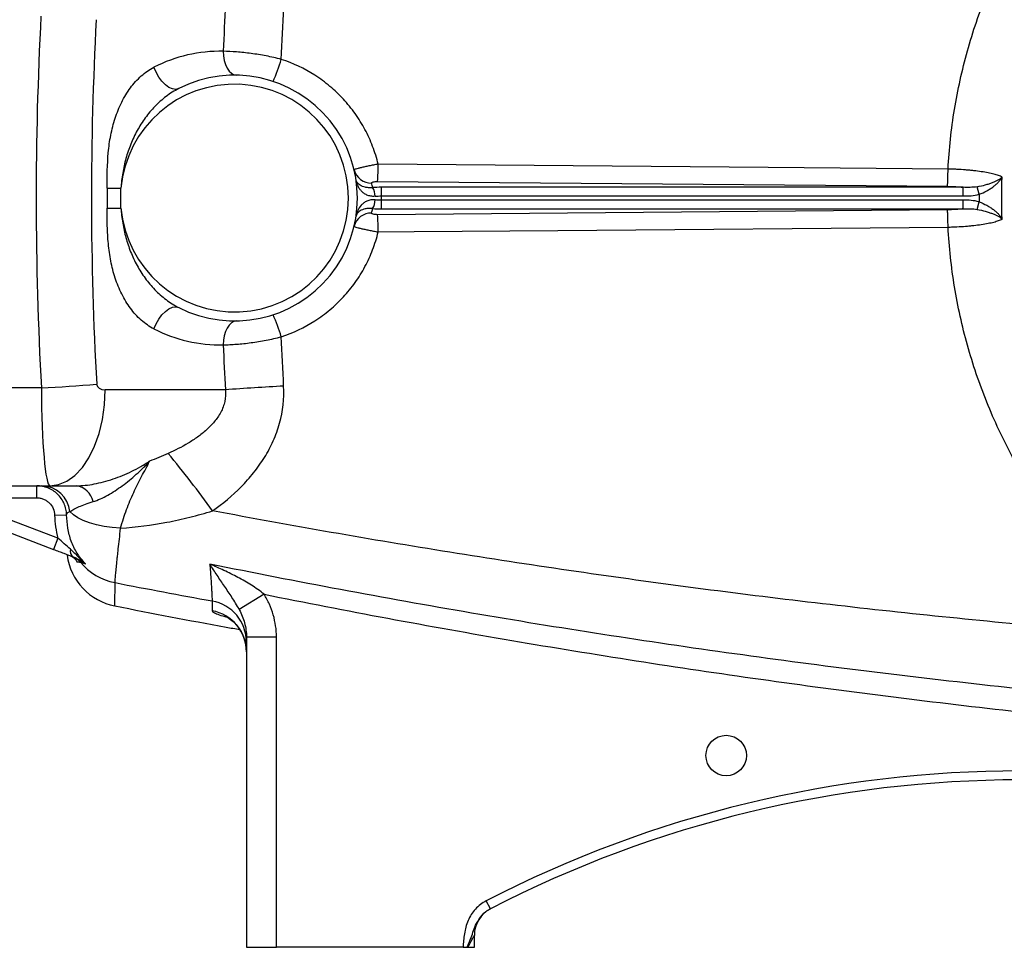
# Model space of a CAD drawing. Units: inches. Extents: x -33.2 to 63.9, y -22.6 to 32.2.
# Drawn here: x 26.3 to 32.7, y 1 to 7.1 of the extents above; entities that cross this region are included whole.
import ezdxf

# ---------------------------------------------------------------- set-up
doc = ezdxf.new("R2010")
doc.units = ezdxf.units.IN
doc.header["$MEASUREMENT"] = 0

msp = doc.modelspace()

# ---------------------------------------------------------------- linework, layer by layer
at = {"color": 7, "linetype": 'Continuous', "lineweight": 25}
for p, q in [((26.8259, 6.0231), (26.8259, 5.8923)), ((26.8259, 6.0231), (26.9167, 6.0231)), ((26.9167, 5.8923), (26.9167, 6.0231)), ((28.6014, 6.0668), (32.3429, 6.0349)), ((28.6263, 5.9715), (28.6263, 6.0285)), ((32.4462, 6.0285), (28.6263, 6.0285)), ((32.4462, 5.9715), (32.4462, 6.0285)), ((32.551, 5.9825), (32.5377, 6.0322)), ((28.6263, 5.9715), (32.4462, 5.9715)), ((26.8259, 5.8923), (26.9167, 5.8923)), ((28.6263, 5.8869), (28.6263, 5.944)), ((32.4463, 5.944), (28.6263, 5.944)), ((28.6263, 5.8869), (32.4463, 5.8869)), ((32.4463, 5.8869), (32.4463, 5.944)), ((32.5377, 5.8833), (32.551, 5.933)), ((32.343, 5.8806), (28.6014, 5.8487)), ((26.3942, 4.7108), (24.2366, 4.7108)), ((27.6019, 4.6979), (26.8128, 4.6979)), ((24.2366, 4.068), (26.45, 4.068)), ((26.3631, 3.9892), (26.3631, 4.068)), ((26.45, 4.068), (26.6239, 4.068)), ((25.8059, 3.9892), (26.3631, 3.9892)), ((26.5024, 3.7237), (25.8059, 3.9892)), ((25.7779, 3.9157), (26.4744, 3.6501)), ((26.4812, 3.8749), (26.5599, 3.8774)), ((26.5024, 3.7237), (26.4744, 3.6501)), ((27.8561, 3.3556), (27.6932, 3.2547)), ((27.7406, 3.0739), (27.7406, 1.0365)), ((27.9374, 3.0739), (27.7406, 3.0739)), ((27.9374, 1.0365), (27.9374, 3.0739)), ((29.3422, 1.2891), (29.3151, 1.3415)), ((29.2366, 1.0365), (29.2366, 1.1147)), ((27.7406, 1.0365), (27.9374, 1.0365)), ((29.1625, 1.0365), (27.9374, 1.0365)), ((29.1947, 1.0365), (29.2366, 1.0365))]:
    msp.add_line(p, q, dxfattribs=at)
at = {"color": 7, "linetype": 'Continuous', "lineweight": 25, "flags": 128}
for points in [[(27.588, 6.9222), (27.5893, 6.8916), (27.5941, 6.8623), (27.6021, 6.8352), (27.6129, 6.8114), (27.6263, 6.7918), (27.6417, 6.7771), (27.6584, 6.768), (27.6759, 6.7647)], [(27.2954, 6.6769), (27.2766, 6.6719), (27.255, 6.6745), (27.2318, 6.6847), (27.2081, 6.7017), (27.1853, 6.7248), (27.1645, 6.7528), (27.1469, 6.7841), (27.1332, 6.8172)], [(32.3467, 6.1483), (32.1106, 6.1503), (31.1662, 6.1583), (28.6052, 6.18)], [(28.6052, 5.7354), (28.8413, 5.7374), (29.7856, 5.7454), (32.3467, 5.7672)], [(27.1332, 5.0983), (27.1469, 5.1313), (27.1645, 5.1627), (27.1853, 5.1906), (27.2081, 5.2137), (27.2318, 5.2308), (27.255, 5.2409), (27.2766, 5.2436), (27.2954, 5.2386)], [(27.6759, 5.1508), (27.6584, 5.1475), (27.6417, 5.1383), (27.6263, 5.1237), (27.6129, 5.1041), (27.6021, 5.0803), (27.5941, 5.0532), (27.5893, 5.0238), (27.588, 4.9933)], [(26.45, 4.068), (26.5067, 4.0757), (26.5621, 4.0988), (26.6147, 4.1366), (26.6633, 4.1883), (26.7066, 4.2525), (26.7435, 4.3276), (26.7733, 4.4119), (26.7951, 4.5032), (26.8084, 4.5993), (26.8128, 4.6979)], [(26.9142, 3.7893), (26.8593, 3.7932), (26.8062, 3.8003), (26.7561, 3.8105), (26.7099, 3.8236), (26.6687, 3.8393), (26.6331, 3.8572), (26.6039, 3.877), (26.5817, 3.8984)]]:
    msp.add_lwpolyline(points, dxfattribs=at)
at = {"color": 7, "linetype": 'Continuous', "lineweight": 25}
msp.add_circle((30.8902, 2.2963), 0.1329, dxfattribs=at)
for centre, radius, start, end in [((27.5711, 5.9577), 0.9646, 88.9977, 116.99888), ((27.0222, 7.1418), 0.9857, 334.9252, 343.9355), ((27.6618, 5.9577), 0.8071, 243.00112, 116.99888), ((27.6618, 5.9577), 0.748, 185.01457, 174.98543), ((28.5588, 6.1711), 0.1149, 194.04726, 271.74674), ((27.0767, 6.174), 1.5285, 355.97884, 0.2275), ((27.6618, 5.8436), 0.9252, 11.39443, 13.2847), ((28.4801, 5.9714), 0.1044, 359.03128, 31.82895), ((27.6618, 5.9577), 0.9646, 359.18378, 0.81622), ((27.6618, 6.0718), 0.9252, 346.7153, 348.60557), ((28.4801, 5.9441), 0.1044, 328.17105, 0.96872), ((28.5588, 5.7444), 0.1149, 88.25326, 165.95274), ((27.0767, 5.7415), 1.5285, 359.7725, 4.02116), ((27.0222, 4.7737), 0.9857, 16.0645, 25.0748), ((27.5711, 5.9577), 0.9646, 243.00112, 271.0023), ((25.6551, 18.115), 13.4246, 273.15567, 274.70802), ((28.7151, -9.584), 14.3253, 92.92261, 94.45706), ((22.2229, 0.1069), 6.5152, 35.64263, 39.83252), ((26.3921, 3.8772), 0.1908, 6.37477, 88.82773), ((26.605, 3.938), 0.1314, 11.52373, 81.68688), ((26.6295, 3.6394), 0.0466, 164.52968, 234.86911), ((26.9532, 3.6649), 0.3937, 187.59173, 258.86526), ((26.5594, 3.4931), 0.1164, 39.05529, 69.11831), ((26.9527, 3.8185), 0.3941, 219.77493, 258.99664), ((27.466, 3.041), 0.2746, 0.10752, 79.71554), ((27.4655, 2.9763), 0.275, 0.06249, 79.62378), ((32.8193, -5.4228), 7.6181, 62.61362, 117.38638), ((32.8193, -5.4228), 7.5591, 62.61362, 117.38638), ((29.4335, 1.1147), 0.1969, 117.38021, 180)]:
    msp.add_arc(centre, radius, start, end, dxfattribs=at)
for centre, major_axis, ratio, start_param, end_param in [((70.1613, 5.9577), (43.8015, 0), 0.719064, 3.103621, 3.181194), ((70.5242, 5.9577), (43.8015, 0), 0.704682, 3.103621, 3.181194), ((26.8128, 4.7373), (0.0559, 0), 0.704682, 3.181194, 4.712389), ((26.45, 4.7373), (0, 0.6693), 0.083475, 1.610398, 3.141593)]:
    msp.add_ellipse(centre, major_axis=major_axis, ratio=ratio, start_param=start_param, end_param=end_param, dxfattribs=at)
for points, knots in [([(32.3467, 6.1483), (32.3536, 6.2796), (32.3678, 6.4099), (32.4102, 6.6683), (32.4385, 6.7965), (32.4918, 6.9875), (32.5114, 7.0508), (32.554, 7.1761), (32.5769, 7.238), (32.6505, 7.421), (32.706, 7.5396), (32.7986, 7.7125), (32.8311, 7.7693), (32.8991, 7.8812), (32.9347, 7.9363), (33.0465, 8.0993), (33.1275, 8.2047), (33.3848, 8.5037), (33.5757, 8.682), (33.7858, 8.8395)], [0, 0, 0, 0, 0.125, 0.125, 0.25, 0.25, 0.3125, 0.3125, 0.375, 0.375, 0.5, 0.5, 0.5625, 0.5625, 0.625, 0.625, 0.75, 0.75, 1, 1, 1, 1]), ([(27.9694, 6.869), (27.9528, 6.8733), (27.936, 6.8773), (27.9027, 6.8848), (27.8861, 6.8882), (27.8364, 6.8978), (27.8035, 6.9031), (27.7545, 6.9096), (27.7384, 6.9115), (27.7067, 6.9149), (27.6912, 6.9163), (27.6454, 6.9199), (27.6161, 6.9214), (27.588, 6.9222)], [0, 0, 0, 0, 0.125, 0.125, 0.25, 0.25, 0.5, 0.5, 0.625, 0.625, 0.75, 0.75, 1, 1, 1, 1]), ([(28.6052, 6.18), (28.5956, 6.2201), (28.5835, 6.2592), (28.5546, 6.3352), (28.5378, 6.3722), (28.509, 6.4261), (28.4988, 6.4438), (28.4772, 6.4787), (28.4657, 6.4959), (28.4301, 6.5459), (28.4044, 6.5775), (28.3493, 6.6371), (28.3199, 6.6652), (28.2729, 6.7047), (28.2567, 6.7174), (28.2236, 6.7417), (28.2067, 6.7533), (28.121, 6.8083), (28.0477, 6.8433), (27.9694, 6.869)], [0, 0, 0, 0, 0.125, 0.125, 0.25, 0.25, 0.3125, 0.3125, 0.375, 0.375, 0.5, 0.5, 0.625, 0.625, 0.6875, 0.6875, 0.75, 0.75, 1, 1, 1, 1]), ([(26.8259, 6.0231), (26.8259, 6.101), (26.8263, 6.1787), (26.837, 6.2942), (26.8422, 6.3325), (26.8532, 6.3895), (26.8575, 6.4085), (26.8671, 6.4459), (26.8724, 6.4643), (26.8902, 6.5187), (26.9044, 6.5536), (26.9296, 6.6039), (26.9386, 6.6203), (26.9577, 6.6516), (26.9678, 6.6667), (26.9893, 6.6956), (27.0006, 6.7095), (27.0245, 6.7359), (27.037, 6.7482), (27.0757, 6.7826), (27.1034, 6.802), (27.1332, 6.8172)], [0, 0, 0, 0, 0.25, 0.25, 0.375, 0.375, 0.4375, 0.4375, 0.5, 0.5, 0.625, 0.625, 0.6875, 0.6875, 0.75, 0.75, 0.8125, 0.8125, 0.875, 0.875, 1, 1, 1, 1]), ([(27.2954, 6.6769), (27.2664, 6.6621), (27.2389, 6.6446), (27.1998, 6.6151), (27.1871, 6.6046), (27.1625, 6.5829), (27.1507, 6.5715), (27.1165, 6.5362), (27.0952, 6.5108), (27.0563, 6.4576), (27.0387, 6.4297), (27.0148, 6.3863), (27.0073, 6.3715), (26.9931, 6.3416), (26.9866, 6.3265), (26.9682, 6.2807), (26.9577, 6.2497), (26.9403, 6.1865), (26.9333, 6.1544), (26.9225, 6.0893), (26.9188, 6.0562), (26.9167, 6.0231)], [0, 0, 0, 0, 0.125, 0.125, 0.1875, 0.1875, 0.25, 0.25, 0.375, 0.375, 0.5, 0.5, 0.5625, 0.5625, 0.625, 0.625, 0.75, 0.75, 0.875, 0.875, 1, 1, 1, 1]), ([(28.6052, 6.18), (28.5947, 6.1782), (28.5844, 6.1764), (28.5641, 6.1725), (28.554, 6.1705), (28.5348, 6.1666), (28.5257, 6.1647), (28.5083, 6.1609), (28.5003, 6.1591), (28.4857, 6.1556), (28.479, 6.154), (28.4676, 6.151), (28.4628, 6.1496), (28.4549, 6.1472), (28.452, 6.1461), (28.4481, 6.1444), (28.4472, 6.1437), (28.4473, 6.1432)], [0, 0, 0, 0, 0.125, 0.125, 0.25, 0.25, 0.375, 0.375, 0.5, 0.5, 0.625, 0.625, 0.75, 0.75, 0.875, 0.875, 1, 1, 1, 1]), ([(32.3429, 6.0349), (32.3434, 6.0382), (32.3438, 6.0436), (32.3446, 6.0578), (32.345, 6.0666), (32.3456, 6.0869), (32.3459, 6.0984), (32.3464, 6.1226), (32.3466, 6.1354), (32.3467, 6.1483)], [0, 0, 0, 0, 0.25, 0.25, 0.5, 0.5, 0.75, 0.75, 1, 1, 1, 1]), ([(32.7018, 6.0957), (32.6952, 6.0991), (32.6874, 6.1024), (32.669, 6.1089), (32.6585, 6.112), (32.6354, 6.1179), (32.6228, 6.1208), (32.5953, 6.1261), (32.5803, 6.1287), (32.5489, 6.1334), (32.5325, 6.1355), (32.5067, 6.1384), (32.4979, 6.1393), (32.48, 6.141), (32.4707, 6.1418), (32.4429, 6.144), (32.4241, 6.1452), (32.3954, 6.1467), (32.3858, 6.1471), (32.3663, 6.1478), (32.3565, 6.148), (32.3467, 6.1483)], [0, 0, 0, 0, 0.125, 0.125, 0.25, 0.25, 0.375, 0.375, 0.5, 0.5, 0.625, 0.625, 0.6875, 0.6875, 0.75, 0.75, 0.875, 0.875, 0.9375, 0.9375, 1, 1, 1, 1]), ([(28.5688, 6.0264), (28.5594, 6.0254), (28.5505, 6.0253), (28.534, 6.0264), (28.5265, 6.0275), (28.513, 6.0306), (28.5068, 6.0326), (28.496, 6.037), (28.4913, 6.0394), (28.4828, 6.0446), (28.4791, 6.0475), (28.4728, 6.0533), (28.4701, 6.0563), (28.4657, 6.0625), (28.4639, 6.0657), (28.4612, 6.0723), (28.4603, 6.0757), (28.4597, 6.0791)], [0, 0, 0, 0, 0.125, 0.125, 0.25, 0.25, 0.375, 0.375, 0.5, 0.5, 0.625, 0.625, 0.75, 0.75, 0.875, 0.875, 1, 1, 1, 1]), ([(28.5845, 5.9696), (28.5747, 5.9686), (28.5653, 5.969), (28.5473, 5.9718), (28.5389, 5.9743), (28.5237, 5.9809), (28.5167, 5.985), (28.5043, 5.9941), (28.4989, 5.9991), (28.4891, 6.0099), (28.4847, 6.0156), (28.4771, 6.0275), (28.4739, 6.0336), (28.4683, 6.0462), (28.466, 6.0526), (28.4622, 6.0657), (28.4608, 6.0724), (28.4597, 6.0791)], [0, 0, 0, 0, 0.125, 0.125, 0.25, 0.25, 0.375, 0.375, 0.5, 0.5, 0.625, 0.625, 0.75, 0.75, 0.875, 0.875, 1, 1, 1, 1]), ([(32.5377, 6.0322), (32.5566, 6.0356), (32.5744, 6.0397), (32.5999, 6.0468), (32.6081, 6.0493), (32.6239, 6.0545), (32.6313, 6.0572), (32.6455, 6.0627), (32.6523, 6.0656), (32.6648, 6.0714), (32.6706, 6.0744), (32.6812, 6.0803), (32.686, 6.0834), (32.6925, 6.088), (32.6946, 6.0895), (32.6984, 6.0926), (32.7002, 6.0942), (32.7018, 6.0957)], [0, 0, 0, 0, 0.25, 0.25, 0.375, 0.375, 0.5, 0.5, 0.625, 0.625, 0.75, 0.75, 0.875, 0.875, 0.9375, 0.9375, 1, 1, 1, 1]), ([(32.551, 5.9825), (32.5688, 5.989), (32.5855, 5.9968), (32.6092, 6.0097), (32.6168, 6.0143), (32.6313, 6.0236), (32.6382, 6.0284), (32.6512, 6.0383), (32.6573, 6.0433), (32.6687, 6.0535), (32.6739, 6.0587), (32.6835, 6.0691), (32.6878, 6.0744), (32.6936, 6.0824), (32.6954, 6.085), (32.6988, 6.0904), (32.7004, 6.0931), (32.7018, 6.0957)], [0, 0, 0, 0, 0.25, 0.25, 0.375, 0.375, 0.5, 0.5, 0.625, 0.625, 0.75, 0.75, 0.875, 0.875, 0.9375, 0.9375, 1, 1, 1, 1]), ([(28.5623, 6.0562), (28.5619, 6.0576), (28.5626, 6.059), (28.5662, 6.0616), (28.569, 6.0628), (28.5763, 6.0648), (28.5808, 6.0656), (28.5907, 6.0666), (28.596, 6.0668), (28.6014, 6.0668)], [0, 0, 0, 0, 0.25, 0.25, 0.5, 0.5, 0.75, 0.75, 1, 1, 1, 1]), ([(32.3429, 6.0349), (32.3609, 6.0347), (32.3785, 6.0341), (32.4044, 6.0325), (32.4129, 6.0319), (32.4298, 6.0304), (32.4382, 6.0295), (32.4462, 6.0285)], [0, 0, 0, 0, 0.5, 0.5, 0.75, 0.75, 1, 1, 1, 1]), ([(32.5377, 6.0322), (32.5225, 6.0295), (32.5073, 6.0284), (32.4768, 6.0276), (32.4616, 6.028), (32.4462, 6.0285)], [0, 0, 0, 0, 0.5, 0.5, 1, 1, 1, 1]), ([(27.1332, 5.0983), (27.1183, 5.1059), (27.1039, 5.1146), (27.0759, 5.134), (27.0623, 5.1447), (27.0236, 5.1792), (27.0001, 5.2052), (26.9681, 5.2484), (26.9579, 5.2635), (26.9387, 5.2951), (26.9297, 5.3113), (26.9047, 5.3612), (26.8905, 5.396), (26.8727, 5.4505), (26.8672, 5.469), (26.8576, 5.5063), (26.8534, 5.5251), (26.8424, 5.5817), (26.8372, 5.6199), (26.83, 5.6971), (26.828, 5.736), (26.826, 5.8142), (26.8259, 5.8533), (26.8259, 5.8923)], [0, 0, 0, 0, 0.0625, 0.0625, 0.125, 0.125, 0.25, 0.25, 0.3125, 0.3125, 0.375, 0.375, 0.5, 0.5, 0.5625, 0.5625, 0.625, 0.625, 0.75, 0.75, 0.875, 0.875, 1, 1, 1, 1]), ([(26.9167, 5.8923), (26.9188, 5.8592), (26.9225, 5.8262), (26.9332, 5.7614), (26.9402, 5.7295), (26.9575, 5.6665), (26.9679, 5.6356), (26.9862, 5.5899), (26.9927, 5.5748), (27.0068, 5.5449), (27.0144, 5.53), (27.0383, 5.4863), (27.056, 5.4583), (27.0851, 5.4184), (27.0953, 5.4054), (27.1165, 5.3801), (27.1276, 5.3678), (27.162, 5.3323), (27.1864, 5.3105), (27.2385, 5.2711), (27.2663, 5.2534), (27.2954, 5.2386)], [0, 0, 0, 0, 0.125, 0.125, 0.25, 0.25, 0.375, 0.375, 0.4375, 0.4375, 0.5, 0.5, 0.625, 0.625, 0.6875, 0.6875, 0.75, 0.75, 0.875, 0.875, 1, 1, 1, 1]), ([(28.5845, 5.9459), (28.5747, 5.9468), (28.5653, 5.9465), (28.5518, 5.9444), (28.5474, 5.9434), (28.5391, 5.9409), (28.5351, 5.9394), (28.5237, 5.9345), (28.5168, 5.9305), (28.5043, 5.9213), (28.4988, 5.9163), (28.4841, 5.9002), (28.4766, 5.8881), (28.4683, 5.8692), (28.466, 5.8628), (28.4622, 5.8497), (28.4608, 5.8431), (28.4597, 5.8364)], [0, 0, 0, 0, 0.125, 0.125, 0.1875, 0.1875, 0.25, 0.25, 0.375, 0.375, 0.5, 0.5, 0.75, 0.75, 0.875, 0.875, 1, 1, 1, 1]), ([(28.5688, 5.889), (28.5593, 5.89), (28.5506, 5.8901), (28.5342, 5.8891), (28.5266, 5.8879), (28.513, 5.8849), (28.5069, 5.8829), (28.496, 5.8785), (28.4913, 5.8761), (28.4786, 5.8682), (28.4723, 5.8623), (28.4657, 5.8529), (28.4639, 5.8497), (28.4612, 5.8432), (28.4603, 5.8398), (28.4597, 5.8364)], [0, 0, 0, 0, 0.125, 0.125, 0.25, 0.25, 0.375, 0.375, 0.5, 0.5, 0.75, 0.75, 0.875, 0.875, 1, 1, 1, 1]), ([(32.4463, 5.8869), (32.4382, 5.886), (32.4298, 5.8851), (32.413, 5.8836), (32.4044, 5.8829), (32.3786, 5.8813), (32.361, 5.8807), (32.343, 5.8806)], [0, 0, 0, 0, 0.25, 0.25, 0.5, 0.5, 1, 1, 1, 1]), ([(32.4463, 5.8869), (32.4616, 5.8875), (32.4769, 5.8878), (32.5074, 5.8871), (32.5226, 5.886), (32.5377, 5.8833)], [0, 0, 0, 0, 0.5, 0.5, 1, 1, 1, 1]), ([(32.5377, 5.8833), (32.5566, 5.8799), (32.5744, 5.8758), (32.5999, 5.8687), (32.6082, 5.8662), (32.6239, 5.861), (32.6314, 5.8583), (32.6455, 5.8528), (32.6523, 5.8499), (32.6648, 5.8441), (32.6706, 5.8411), (32.6812, 5.8352), (32.686, 5.8321), (32.6925, 5.8275), (32.6946, 5.826), (32.6984, 5.8229), (32.7002, 5.8213), (32.7018, 5.8198)], [0, 0, 0, 0, 0.25, 0.25, 0.375, 0.375, 0.5, 0.5, 0.625, 0.625, 0.75, 0.75, 0.875, 0.875, 0.9375, 0.9375, 1, 1, 1, 1]), ([(32.551, 5.933), (32.5688, 5.9264), (32.5855, 5.9187), (32.6092, 5.9058), (32.6169, 5.9012), (32.6314, 5.8918), (32.6382, 5.8871), (32.6512, 5.8772), (32.6574, 5.8722), (32.6687, 5.862), (32.6739, 5.8568), (32.6835, 5.8464), (32.6878, 5.8411), (32.6936, 5.8332), (32.6954, 5.8305), (32.6988, 5.8251), (32.7004, 5.8224), (32.7018, 5.8198)], [0, 0, 0, 0, 0.25, 0.25, 0.375, 0.375, 0.5, 0.5, 0.625, 0.625, 0.75, 0.75, 0.875, 0.875, 0.9375, 0.9375, 1, 1, 1, 1]), ([(28.6014, 5.8487), (28.596, 5.8486), (28.5907, 5.8489), (28.5808, 5.8499), (28.5763, 5.8507), (28.569, 5.8526), (28.5662, 5.8538), (28.5626, 5.8564), (28.5619, 5.8578), (28.5623, 5.8592)], [0, 0, 0, 0, 0.25, 0.25, 0.5, 0.5, 0.75, 0.75, 1, 1, 1, 1]), ([(32.3467, 5.7672), (32.3466, 5.78), (32.3464, 5.7928), (32.346, 5.8171), (32.3457, 5.8285), (32.345, 5.8488), (32.3446, 5.8577), (32.3438, 5.8719), (32.3434, 5.8773), (32.343, 5.8806)], [0, 0, 0, 0, 0.25, 0.25, 0.5, 0.5, 0.75, 0.75, 1, 1, 1, 1]), ([(32.3468, 5.7672), (32.3516, 5.7673), (32.3566, 5.7674), (32.3664, 5.7677), (32.3713, 5.7679), (32.3858, 5.7684), (32.3955, 5.7688), (32.4242, 5.7702), (32.443, 5.7715), (32.4708, 5.7737), (32.48, 5.7745), (32.4979, 5.7762), (32.5067, 5.7771), (32.5325, 5.78), (32.549, 5.7821), (32.5804, 5.7868), (32.5954, 5.7893), (32.6228, 5.7947), (32.6355, 5.7975), (32.6586, 5.8035), (32.6691, 5.8066), (32.6874, 5.8131), (32.6953, 5.8164), (32.7018, 5.8198)], [0, 0, 0, 0, 0.03125, 0.03125, 0.0625, 0.0625, 0.125, 0.125, 0.25, 0.25, 0.3125, 0.3125, 0.375, 0.375, 0.5, 0.5, 0.625, 0.625, 0.75, 0.75, 0.875, 0.875, 1, 1, 1, 1]), ([(28.4473, 5.7723), (28.4472, 5.7718), (28.4481, 5.7711), (28.452, 5.7693), (28.4549, 5.7683), (28.4628, 5.7659), (28.4676, 5.7645), (28.479, 5.7615), (28.4857, 5.7598), (28.5003, 5.7564), (28.5083, 5.7546), (28.5257, 5.7508), (28.5348, 5.7488), (28.554, 5.7449), (28.5641, 5.743), (28.5844, 5.7391), (28.5947, 5.7372), (28.6052, 5.7354)], [0, 0, 0, 0, 0.125, 0.125, 0.25, 0.25, 0.375, 0.375, 0.5, 0.5, 0.625, 0.625, 0.75, 0.75, 0.875, 0.875, 1, 1, 1, 1]), ([(33.7857, 3.076), (33.5769, 3.2325), (33.3847, 3.4117), (33.1909, 3.6371), (33.1697, 3.6625), (33.1281, 3.7136), (33.0667, 3.7911), (32.9318, 3.9769), (32.83, 4.1444), (32.7373, 4.3175), (32.7079, 4.3761), (32.6522, 4.4953), (32.6259, 4.5559), (32.5765, 4.6785), (32.5535, 4.7407), (32.5111, 4.8655), (32.4917, 4.9283), (32.4388, 5.1179), (32.4105, 5.2457), (32.3787, 5.4396), (32.3698, 5.5045), (32.3556, 5.6353), (32.3503, 5.7011), (32.3468, 5.7672)], [0, 0, 0, 0, 0.25, 0.25, 0.28125, 0.28125, 0.3125, 0.375, 0.5, 0.5, 0.5625, 0.5625, 0.625, 0.625, 0.6875, 0.6875, 0.75, 0.75, 0.875, 0.875, 0.9375, 0.9375, 1, 1, 1, 1]), ([(27.9694, 5.0464), (28.0477, 5.0721), (28.121, 5.1071), (28.2067, 5.1622), (28.2236, 5.1737), (28.2567, 5.198), (28.2729, 5.2108), (28.3199, 5.2502), (28.3493, 5.2783), (28.4044, 5.338), (28.4301, 5.3695), (28.4657, 5.4196), (28.4772, 5.4367), (28.4988, 5.4716), (28.509, 5.4894), (28.5378, 5.5433), (28.5546, 5.5802), (28.5835, 5.6563), (28.5956, 5.6953), (28.6052, 5.7354)], [0, 0, 0, 0, 0.25, 0.25, 0.3125, 0.3125, 0.375, 0.375, 0.5, 0.5, 0.625, 0.625, 0.6875, 0.6875, 0.75, 0.75, 0.875, 0.875, 1, 1, 1, 1]), ([(27.588, 4.9933), (27.602, 4.9937), (27.6165, 4.9943), (27.6459, 4.9958), (27.6609, 4.9968), (27.7067, 5.0004), (27.7383, 5.0037), (27.7872, 5.0102), (27.8037, 5.0126), (27.8367, 5.018), (27.8533, 5.0209), (27.9029, 5.0305), (27.9361, 5.0379), (27.9694, 5.0464)], [0, 0, 0, 0, 0.125, 0.125, 0.25, 0.25, 0.5, 0.5, 0.625, 0.625, 0.75, 0.75, 1, 1, 1, 1]), ([(27.5176, 3.9034), (27.5849, 3.9512), (27.6479, 4.0035), (27.7342, 4.0907), (27.7616, 4.1212), (27.8002, 4.1695), (27.8127, 4.1861), (27.8366, 4.2197), (27.8479, 4.2368), (27.8803, 4.2891), (27.8996, 4.3252), (27.9247, 4.3814), (27.9324, 4.4005), (27.9464, 4.4395), (27.9527, 4.4593), (27.98, 4.5584), (27.9892, 4.6395), (27.9847, 4.7226)], [0, 0, 0, 0, 0.25, 0.25, 0.375, 0.375, 0.4375, 0.4375, 0.5, 0.5, 0.625, 0.625, 0.6875, 0.6875, 0.75, 0.75, 1, 1, 1, 1]), ([(27.6019, 4.6979), (27.6046, 4.6724), (27.6032, 4.6472), (27.5952, 4.6097), (27.5916, 4.5974), (27.5828, 4.5736), (27.5775, 4.5621), (27.5596, 4.5282), (27.5453, 4.5076), (27.5137, 4.4694), (27.4964, 4.4516), (27.4686, 4.4266), (27.459, 4.4185), (27.4395, 4.4029), (27.4296, 4.3954), (27.3994, 4.3737), (27.3787, 4.3603), (27.3152, 4.3223), (27.2712, 4.3002), (27.226, 4.2801)], [0, 0, 0, 0, 0.125, 0.125, 0.1875, 0.1875, 0.25, 0.25, 0.375, 0.375, 0.5, 0.5, 0.5625, 0.5625, 0.625, 0.625, 0.75, 0.75, 1, 1, 1, 1]), ([(26.6239, 4.068), (26.6619, 4.068), (26.7013, 4.0723), (26.7618, 4.0838), (26.7821, 4.0885), (26.8232, 4.0995), (26.8439, 4.1058), (26.8851, 4.1198), (26.9057, 4.1275), (26.9465, 4.1443), (26.9668, 4.1534), (27.007, 4.1729), (27.0269, 4.1832), (27.0564, 4.1997), (27.0661, 4.2053), (27.0806, 4.214), (27.0854, 4.217), (27.0951, 4.2229), (27.0999, 4.226), (27.1046, 4.229)], [0, 0, 0, 0, 0.25, 0.25, 0.375, 0.375, 0.5, 0.5, 0.625, 0.625, 0.75, 0.75, 0.875, 0.875, 0.9375, 0.9375, 0.96875, 0.96875, 1, 1, 1, 1]), ([(26.7337, 3.9642), (26.7497, 3.9689), (26.7658, 3.975), (26.7979, 3.9892), (26.8139, 3.9973), (26.8458, 4.0152), (26.8618, 4.0249), (26.8935, 4.0456), (26.9093, 4.0566), (26.9563, 4.0912), (26.9871, 4.1164), (27.0322, 4.1567), (27.047, 4.1706), (27.0689, 4.1921), (27.0761, 4.1993), (27.0904, 4.214), (27.0976, 4.2215), (27.1046, 4.229)], [0, 0, 0, 0, 0.125, 0.125, 0.25, 0.25, 0.375, 0.375, 0.5, 0.5, 0.75, 0.75, 0.875, 0.875, 0.9375, 0.9375, 1, 1, 1, 1]), ([(26.9142, 3.7893), (26.9258, 3.8325), (26.9388, 3.8731), (26.9675, 3.9506), (26.9832, 3.9876), (27.0167, 4.0595), (27.0344, 4.0944), (27.07, 4.1628), (27.0879, 4.1964), (27.1046, 4.229)], [0, 0, 0, 0, 0.25, 0.25, 0.5, 0.5, 0.75, 0.75, 1, 1, 1, 1]), ([(26.5599, 3.8774), (26.5595, 3.8901), (26.5579, 3.9026), (26.5522, 3.9274), (26.5482, 3.9394), (26.533, 3.9738), (26.5182, 3.995), (26.4908, 4.0215), (26.481, 4.0293), (26.46, 4.0429), (26.4487, 4.0489), (26.4253, 4.0583), (26.4133, 4.0619), (26.3886, 4.0667), (26.3758, 4.068), (26.3631, 4.068)], [0, 0, 0, 0, 0.125, 0.125, 0.25, 0.25, 0.5, 0.5, 0.625, 0.625, 0.75, 0.75, 0.875, 0.875, 1, 1, 1, 1]), ([(26.3631, 3.9892), (26.3708, 3.9892), (26.3784, 3.9885), (26.3932, 3.9856), (26.4004, 3.9834), (26.4145, 3.9778), (26.4213, 3.9742), (26.4339, 3.966), (26.4398, 3.9613), (26.4562, 3.9455), (26.4651, 3.9327), (26.4773, 3.9052), (26.4808, 3.8901), (26.4812, 3.8749)], [0, 0, 0, 0, 0.125, 0.125, 0.25, 0.25, 0.375, 0.375, 0.5, 0.5, 0.75, 0.75, 1, 1, 1, 1]), ([(26.5817, 3.8984), (26.5889, 3.9035), (26.5976, 3.9087), (26.6178, 3.9196), (26.6293, 3.9252), (26.6548, 3.9365), (26.6688, 3.9422), (26.6992, 3.9534), (26.7156, 3.9589), (26.7337, 3.9642)], [0, 0, 0, 0, 0.25, 0.25, 0.5, 0.5, 0.75, 0.75, 1, 1, 1, 1]), ([(26.5599, 3.8774), (26.5606, 3.882), (26.5623, 3.8861), (26.5692, 3.8931), (26.5744, 3.896), (26.5817, 3.8984)], [0, 0, 0, 0, 0.5, 0.5, 1, 1, 1, 1]), ([(26.9142, 3.7893), (27.0161, 3.7965), (27.1172, 3.8094), (27.2682, 3.838), (27.3185, 3.849), (27.4185, 3.8742), (27.4681, 3.8882), (27.5176, 3.9034)], [0, 0, 0, 0, 0.5, 0.5, 0.75, 0.75, 1, 1, 1, 1]), ([(33.7857, 3.076), (33.2601, 3.1158), (32.7349, 3.163), (31.6863, 3.2719), (31.1628, 3.3336), (30.1176, 3.4717), (29.5958, 3.548), (28.5549, 3.7149), (28.0356, 3.8056), (27.5176, 3.9034)], [0, 0, 0, 0, 0.25, 0.25, 0.5, 0.5, 0.75, 0.75, 1, 1, 1, 1]), ([(26.4812, 3.8749), (26.4821, 3.8492), (26.484, 3.8237), (26.4908, 3.7732), (26.4957, 3.7483), (26.5024, 3.7237)], [0, 0, 0, 0, 0.5, 0.5, 1, 1, 1, 1]), ([(26.6837, 3.5562), (26.6732, 3.5667), (26.6632, 3.5778), (26.6448, 3.601), (26.6364, 3.613), (26.6208, 3.6378), (26.6137, 3.6506), (26.6008, 3.677), (26.595, 3.6906), (26.5798, 3.7323), (26.5726, 3.7607), (26.5631, 3.8185), (26.5607, 3.8479), (26.5599, 3.8774)], [0, 0, 0, 0, 0.125, 0.125, 0.25, 0.25, 0.375, 0.375, 0.5, 0.5, 0.75, 0.75, 1, 1, 1, 1]), ([(26.8775, 3.4317), (26.8775, 3.4371), (26.8783, 3.4494), (26.8808, 3.4776), (26.8818, 3.4889), (26.8843, 3.5141), (26.8857, 3.5282), (26.8888, 3.5592), (26.8906, 3.5762), (26.8936, 3.6037), (26.8946, 3.6133), (26.8967, 3.6329), (26.8978, 3.6429), (26.9012, 3.6738), (26.9036, 3.6955), (26.9087, 3.7408), (26.9114, 3.7646), (26.9142, 3.7893)], [0, 0, 0, 0, 0.25, 0.25, 0.375, 0.375, 0.5, 0.5, 0.625, 0.625, 0.6875, 0.6875, 0.75, 0.75, 0.875, 0.875, 1, 1, 1, 1]), ([(26.5846, 3.6518), (26.5713, 3.6635), (26.5579, 3.6754), (26.5305, 3.6995), (26.5166, 3.7116), (26.5024, 3.7237)], [0, 0, 0, 0, 0.5, 0.5, 1, 1, 1, 1]), ([(26.4744, 3.6501), (26.4857, 3.6458), (26.4969, 3.6415), (26.5191, 3.6331), (26.5301, 3.6289), (26.5626, 3.6165), (26.5832, 3.6086), (26.6027, 3.6012)], [0, 0, 0, 0, 0.25, 0.25, 0.5, 0.5, 1, 1, 1, 1]), ([(26.5846, 3.6518), (26.5931, 3.6443), (26.6013, 3.6363), (26.6175, 3.6203), (26.6255, 3.6121), (26.6497, 3.5877), (26.6662, 3.5716), (26.6837, 3.5562)], [0, 0, 0, 0, 0.25, 0.25, 0.5, 0.5, 1, 1, 1, 1]), ([(26.5834, 3.6086), (26.5948, 3.6042), (26.6033, 3.5983), (26.6173, 3.5848), (26.6227, 3.5772), (26.627, 3.5687)], [0, 0, 0, 0, 0.5, 0.5, 1, 1, 1, 1]), ([(26.6027, 3.6012), (26.6102, 3.5983), (26.6172, 3.5951), (26.6307, 3.5881), (26.6372, 3.5844), (26.6567, 3.5729), (26.6696, 3.5647), (26.6837, 3.5562)], [0, 0, 0, 0, 0.25, 0.25, 0.5, 0.5, 1, 1, 1, 1]), ([(26.6498, 3.5664), (26.6521, 3.5658), (26.6558, 3.5648), (26.6668, 3.5615), (26.6741, 3.5593), (26.6837, 3.5562)], [0, 0, 0, 0, 0.5, 0.5, 1, 1, 1, 1]), ([(34.4187, 2.587), (33.8378, 2.6322), (33.2576, 2.6862), (32.099, 2.812), (31.521, 2.8836), (30.3676, 3.0446), (29.7922, 3.1338), (28.644, 3.3303), (28.0711, 3.4374), (27.5001, 3.5538)], [0, 0, 0, 0, 0.25, 0.25, 0.5, 0.5, 0.75, 0.75, 1, 1, 1, 1]), ([(27.5001, 3.5538), (27.5013, 3.5368), (27.5024, 3.5205), (27.5045, 3.4894), (27.5055, 3.4745), (27.5083, 3.4327), (27.5099, 3.4083), (27.5118, 3.3771), (27.5124, 3.3675), (27.5133, 3.3505), (27.5137, 3.3431), (27.5147, 3.324), (27.515, 3.3154), (27.515, 3.3112)], [0, 0, 0, 0, 0.125, 0.125, 0.25, 0.25, 0.5, 0.5, 0.625, 0.625, 0.75, 0.75, 1, 1, 1, 1]), ([(27.8561, 3.3556), (27.8296, 3.3775), (27.8015, 3.397), (27.7439, 3.4335), (27.7143, 3.4503), (27.6541, 3.4823), (27.6236, 3.4974), (27.5775, 3.5191), (27.5621, 3.5262), (27.5311, 3.5402), (27.5156, 3.547), (27.5001, 3.5538)], [0, 0, 0, 0, 0.25, 0.25, 0.5, 0.5, 0.75, 0.75, 0.875, 0.875, 1, 1, 1, 1]), ([(27.6932, 3.2547), (27.6854, 3.2692), (27.6775, 3.283), (27.6614, 3.3095), (27.6533, 3.3223), (27.6288, 3.36), (27.6124, 3.3841), (27.58, 3.4321), (27.5639, 3.456), (27.5399, 3.4923), (27.5319, 3.5045), (27.516, 3.529), (27.508, 3.5414), (27.5001, 3.5538)], [0, 0, 0, 0, 0.125, 0.125, 0.25, 0.25, 0.5, 0.5, 0.75, 0.75, 0.875, 0.875, 1, 1, 1, 1]), ([(26.8771, 3.2787), (26.8771, 3.2787), (26.8772, 3.2915), (26.8773, 3.3425), (26.8774, 3.3807), (26.8775, 3.4317)], [0, 0, 0, 0, 0.5, 0.5, 1, 1, 1, 1]), ([(27.8561, 3.3556), (28.397, 3.2463), (28.9392, 3.1453), (30.026, 2.9593), (30.5707, 2.8744), (31.6626, 2.7203), (32.2098, 2.6512), (33.3066, 2.5288), (33.8558, 2.4755), (34.4058, 2.4302)], [0, 0, 0, 0, 0.25, 0.25, 0.5, 0.5, 0.75, 0.75, 1, 1, 1, 1]), ([(27.9374, 3.0739), (27.9374, 3.1238), (27.9303, 3.1725), (27.9097, 3.2437), (27.9011, 3.2672), (27.8809, 3.3125), (27.8693, 3.3344), (27.8561, 3.3556)], [0, 0, 0, 0, 0.5, 0.5, 0.75, 0.75, 1, 1, 1, 1]), ([(26.8771, 3.2787), (27.1202, 3.2311), (27.3931, 3.1778), (27.6668, 3.1291), (27.6968, 3.1237)], [0, 0, 0, 0, 0.890542, 1, 1, 1, 1]), ([(27.6932, 3.2547), (27.7005, 3.2409), (27.7071, 3.2267), (27.7187, 3.1976), (27.7238, 3.1826), (27.7361, 3.1371), (27.7406, 3.1059), (27.7406, 3.0739)], [0, 0, 0, 0, 0.25, 0.25, 0.5, 0.5, 1, 1, 1, 1]), ([(27.6005, 3.2113), (27.6004, 3.2113), (27.6, 3.2115), (27.6082, 3.2077), (27.6243, 3.1983), (27.6472, 3.1816), (27.674, 3.156), (27.701, 3.1204), (27.7234, 3.0759), (27.7381, 3.0269), (27.7394, 2.9929), (27.74, 2.9766)], [0, 0, 0, 0, 0.0691546, 0.169949, 0.265053, 0.3613085, 0.4704885, 0.5955858, 0.7305488, 0.8713449, 1, 1, 1, 1]), ([(29.3151, 1.3415), (29.2882, 1.3276), (29.2644, 1.3094), (29.2337, 1.2761), (29.2245, 1.2643), (29.2083, 1.2393), (29.2012, 1.226), (29.1892, 1.1983), (29.1844, 1.1842), (29.1767, 1.1554), (29.1738, 1.1408), (29.1693, 1.1112), (29.1676, 1.0963), (29.1648, 1.0664), (29.1636, 1.0514), (29.1625, 1.0365)], [0, 0, 0, 0, 0.25, 0.25, 0.375, 0.375, 0.5, 0.5, 0.625, 0.625, 0.75, 0.75, 0.875, 0.875, 1, 1, 1, 1]), ([(29.2881, 1.2479), (29.2882, 1.2481), (29.3008, 1.2668), (29.3216, 1.278), (29.3422, 1.2891)], [0, 0, 0, 0, 0.0077079, 1, 1, 1, 1]), ([(29.1947, 1.0365), (29.1992, 1.0451), (29.2037, 1.0537), (29.2125, 1.0702), (29.2167, 1.0781), (29.2248, 1.0931), (29.2286, 1.1), (29.233, 1.1081), (29.2343, 1.1105), (29.2361, 1.1137), (29.2366, 1.1147), (29.2366, 1.1147)], [0, 0, 0, 0, 0.25, 0.25, 0.5, 0.5, 0.75, 0.75, 0.875, 0.875, 1, 1, 1, 1]), ([(29.1625, 1.0365), (29.1671, 1.0365), (29.1715, 1.0365), (29.1802, 1.0365), (29.1845, 1.0365), (29.1886, 1.0365)], [0, 0, 0, 0, 0.5, 0.5, 1, 1, 1, 1])]:
    msp.add_open_spline(points, degree=3, knots=knots, dxfattribs=at)
for points in [[(27.6027, 7.2336), (27.5971, 7.1298), (27.5922, 7.026), (27.588, 6.9222)], [(27.9694, 6.869), (27.974, 6.9823), (27.9794, 7.0954), (27.9856, 7.2086)], [(32.7018, 5.8198), (32.6978, 5.9117), (32.6977, 6.0038), (32.7018, 6.0957)], [(28.6263, 6.0285), (28.6067, 6.0285), (28.5876, 6.0278), (28.5688, 6.0264)], [(28.5845, 5.9696), (28.5981, 5.9709), (28.6121, 5.9715), (28.6263, 5.9715)], [(32.4462, 5.9715), (32.4815, 5.9715), (32.5167, 5.9733), (32.551, 5.9825)], [(32.551, 5.9825), (32.5509, 5.966), (32.5509, 5.9495), (32.551, 5.933)], [(28.5688, 5.889), (28.5876, 5.8876), (28.6067, 5.8869), (28.6263, 5.8869)], [(28.6263, 5.944), (28.6121, 5.9439), (28.5981, 5.9445), (28.5845, 5.9459)], [(32.551, 5.933), (32.5167, 5.9422), (32.4816, 5.944), (32.4463, 5.944)], [(27.9847, 4.7226), (27.9789, 4.8305), (27.9738, 4.9384), (27.9694, 5.0464)], [(27.588, 4.9933), (27.592, 4.8948), (27.5966, 4.7963), (27.6019, 4.6979)], [(27.226, 4.2801), (27.1861, 4.2624), (27.1456, 4.2453), (27.1046, 4.229)], [(26.627, 3.5687), (26.6333, 3.5684), (26.6406, 3.5677), (26.6498, 3.5664)], [(26.8775, 3.4317), (27.0898, 3.3904), (27.3023, 3.3502), (27.515, 3.3112)], [(27.515, 3.3112), (27.515, 3.2869), (27.5151, 3.2654), (27.5151, 3.2469)], [(29.3429, 1.2895), (29.3429, 1.2895), (29.3427, 1.2893), (29.3422, 1.2891)], [(29.1886, 1.0365), (29.1906, 1.0365), (29.1927, 1.0365), (29.1947, 1.0365)]]:
    msp.add_open_spline(points, degree=3, dxfattribs=at)
at = {"color": 8, "linetype": 'Continuous', "lineweight": 25}
for points, knots in [([(27.5151, 3.2469), (27.5169, 3.2437), (27.5205, 3.2375), (27.5506, 3.2244), (27.5818, 3.2133), (27.6078, 3.2062), (27.6128, 3.2048)], [0, 0, 0, 0, 0.308914, 0.617852, 0.926855, 1, 1, 1, 1]), ([(29.1886, 1.0365), (29.1981, 1.0578), (29.221, 1.109), (29.24, 1.1841), (29.2743, 1.2296), (29.2881, 1.2479)], [0, 0, 0, 0, 0.298233, 0.717996, 1, 1, 1, 1])]:
    msp.add_open_spline(points, degree=3, knots=knots, dxfattribs=at)

doc.saveas('drawing.dxf')
